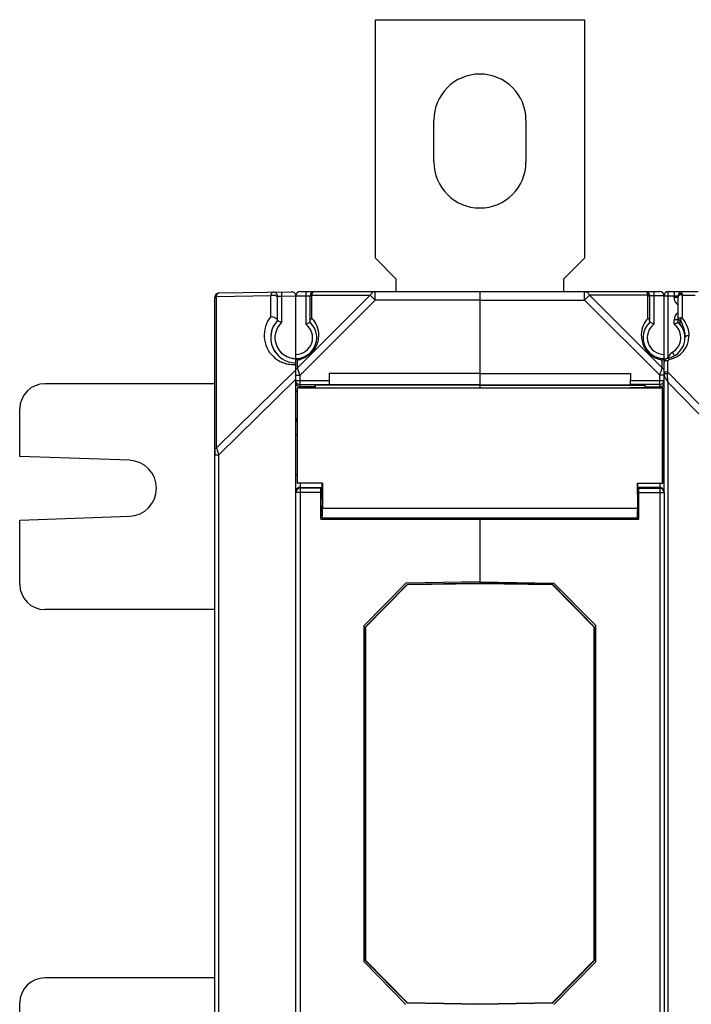
# Model space of a CAD drawing. Units: millimetres. Extents: x 4 to 746, y 4 to 596.
# Drawn here: x 208 to 288, y 275 to 393 of the extents above; entities that cross this region are included whole.
import ezdxf

# ---------------------------------------------------------------- set-up
doc = ezdxf.new("R2010")
doc.units = ezdxf.units.MM
doc.header["$LTSCALE"] = 41.25
doc.layers.get('0').update_dxf_attribs({"linetype": 'CONTINUOUS'})
doc.layers.add('AXIS', color=7, linetype='CONTINUOUS')
doc.layers.add('EDGE_FEAT', color=7, linetype='CONTINUOUS')

msp = doc.modelspace()

# ---------------------------------------------------------------- linework, layer by layer
at = {"color": 7, "linetype": 'Continuous'}
for p, q in [((250.22, 364.45), (250.22, 392.95)), ((250.22, 392.95), (275.22, 392.95)), ((275.22, 392.95), (275.22, 364.45)), ((252.72, 361.95), (250.22, 364.45)), ((275.22, 364.45), (272.72, 361.95)), ((252.72, 360.45), (252.72, 361.95)), ((272.72, 361.95), (272.72, 360.45)), ((262.72, 350.65), (244.72, 350.65)), ((262.72, 350.65), (262.72, 348.93)), ((240.87, 348.95), (240.87, 337.55)), ((240.9, 348.92), (240.87, 348.95)), ((240.87, 348.95), (244.74, 348.95)), ((240.9, 337.58), (240.9, 348.92)), ((243.02, 349.26), (243.02, 348.95)), ((262.72, 349.26), (243.02, 349.26)), ((262.72, 349.3), (244.74, 349.3)), ((231.02, 341.5), (231.02, 340.94)), ((240.87, 337.55), (240.9, 337.58)), ((243.87, 337.55), (240.87, 337.55)), ((243.9, 337.58), (240.9, 337.58)), ((243.9, 337.58), (243.87, 337.55)), ((243.87, 336.23), (243.87, 337.55)), ((243.9, 337.58), (243.9, 334.55)), ((243.87, 336.23), (243.72, 336.23)), ((243.87, 334.33), (243.72, 334.33)), ((243.87, 333.43), (243.87, 334.33)), ((262.72, 333.43), (262.72, 325.78)), ((249.02, 320.36), (254.01, 325.45)), ((254.04, 325.4), (249.06, 320.34)), ((262.72, 325.6), (254.01, 325.45)), ((254.04, 325.4), (254.01, 325.45)), ((262.72, 325.55), (254.04, 325.4)), ((262.72, 325.6), (262.72, 325.55)), ((271.42, 325.45), (262.72, 325.6)), ((271.4, 325.4), (262.72, 325.55)), ((271.4, 325.4), (271.42, 325.45)), ((276.37, 320.34), (271.4, 325.4)), ((271.42, 325.45), (276.42, 320.36)), ((249.02, 320.36), (249.02, 280.54)), ((249.06, 320.34), (249.02, 320.36)), ((249.06, 320.34), (249.06, 280.56)), ((276.37, 320.34), (276.42, 320.36)), ((276.37, 280.56), (276.37, 320.34)), ((276.42, 280.54), (276.42, 320.36)), ((249.06, 280.56), (249.02, 280.54)), ((254.01, 275.45), (249.02, 280.54)), ((249.06, 280.56), (254.04, 275.5)), ((271.4, 275.5), (276.37, 280.56)), ((276.42, 280.54), (271.42, 275.45)), ((276.37, 280.56), (276.42, 280.54)), ((254.04, 275.5), (254.01, 275.45)), ((254.01, 275.45), (262.72, 275.3)), ((254.04, 275.5), (262.72, 275.35)), ((262.72, 275.35), (271.4, 275.5)), ((262.72, 275.3), (271.42, 275.45)), ((262.72, 275.3), (262.72, 275.35)), ((271.4, 275.5), (271.42, 275.45))]:
    msp.add_line(p, q, dxfattribs=at)
at = {"color": 3, "linetype": 'Continuous'}
for p, q in [((231.02, 349.45), (210.72, 349.45)), ((207.72, 340.76), (207.72, 346.45)), ((220.83, 340.3), (207.72, 340.76)), ((207.72, 333.14), (220.83, 333.6)), ((207.72, 325.45), (207.72, 333.14)), ((231.02, 322.45), (210.72, 322.45)), ((231.02, 278.45), (210.72, 278.45)), ((207.72, 267.76), (207.72, 275.45))]:
    msp.add_line(p, q, dxfattribs=at)
at = {"color": 7, "linetype": 'Continuous'}
for start, end in [(159.7244, 179.1553), (207.8852, 224.807)]:
    msp.add_arc((240.72, 354.95), 3, start, end, dxfattribs=at)
at = {"color": 3, "linetype": 'Continuous'}
for centre, radius, start, end in [((210.72, 346.45), 3, 90, 180), ((220.72, 336.95), 3.35, 272, 88), ((210.72, 325.45), 3, 180, 270), ((210.72, 275.45), 3, 90, 180)]:
    msp.add_arc(centre, radius, start, end, dxfattribs=at)
at = {"color": 7, "linetype": 'Continuous'}
for major_axis, start_param, end_param in [((0, 0.95), -3.141593, 0), ((0, 1.85), 3.141593, 4.306924)]:
    msp.add_ellipse((243.87, 335.28), major_axis=major_axis, ratio=0.017455, start_param=start_param, end_param=end_param, dxfattribs=at)
at = {"layer": 'AXIS', "color": 7, "linetype": 'Continuous'}
for p, q in [((257.22, 375.95), (257.22, 380.95)), ((268.22, 380.95), (268.22, 375.95)), ((262.72, 360.45), (262.72, 348.94)), ((262.72, 360.45), (284.22, 360.45)), ((275.23, 359.45), (275.23, 360.45)), ((283.52, 360.45), (283.52, 356.55)), ((262.72, 359.45), (275.23, 359.45)), ((275.81, 360.03), (275.23, 359.45)), ((275.23, 359.45), (284.22, 350.47)), ((275.81, 360.03), (284.5, 351.33)), ((282.8, 360.03), (275.81, 360.03)), ((282.8, 357.28), (282.8, 360.03)), ((283.02, 356.78), (283.02, 359.95)), ((284.72, 359.95), (283.02, 359.95)), ((284.72, 349.83), (284.72, 359.95)), ((284.5, 351.33), (284.5, 352.28)), ((284.72, 352.45), (284.71, 352.45)), ((284.72, 352.45), (284.71, 352.44)), ((262.72, 350.65), (280.72, 350.65)), ((280.72, 350.65), (280.69, 349.3)), ((280.72, 350.65), (280.72, 349.85)), ((284.23, 350.51), (284.32, 350.77)), ((284.32, 350.77), (284.33, 350.81)), ((284.33, 350.81), (284.36, 350.89)), ((284.33, 350.81), (284.36, 350.89)), ((284.36, 350.89), (284.39, 351)), ((284.39, 351), (284.4, 351.03)), ((284.4, 351.03), (284.44, 351.14)), ((284.44, 351.14), (284.45, 351.17)), ((284.45, 351.17), (284.5, 351.33)), ((280.72, 349.85), (284.72, 349.85)), ((284.22, 350.47), (284.23, 350.51)), ((284.22, 348.95), (284.22, 350.47)), ((284.72, 350.47), (284.22, 350.47)), ((284.54, 348.92), (240.9, 348.92)), ((280.6, 348.93), (244.83, 348.93)), ((262.72, 349.3), (280.69, 349.3)), ((262.72, 349.26), (282.42, 349.26)), ((280.6, 348.93), (280.69, 348.95)), ((280.71, 349.35), (280.69, 349.3)), ((284.57, 348.95), (280.69, 348.95)), ((284.22, 349.35), (280.71, 349.35)), ((282.42, 349.26), (282.42, 348.95)), ((282.42, 349.07), (284.22, 349.07)), ((284.54, 348.92), (284.57, 348.95)), ((284.54, 337.58), (284.54, 348.92)), ((284.57, 348.95), (284.57, 337.55)), ((284.72, 348.57), (284.57, 348.57)), ((284.57, 345.24), (284.72, 345.24)), ((284.57, 343.34), (284.71, 343.34)), ((284.57, 338.55), (284.7, 338.55)), ((243.87, 337.01), (243.72, 337.01)), ((281.54, 337.58), (281.54, 334.55)), ((281.54, 337.58), (281.57, 337.55)), ((281.54, 337.58), (284.54, 337.58)), ((281.57, 336.23), (281.57, 337.55)), ((281.57, 337.55), (284.57, 337.55)), ((284.22, 337.05), (281.57, 337.05)), ((281.57, 337.01), (281.72, 337.01)), ((281.72, 333.28), (281.72, 337.01)), ((281.72, 336.96), (284.22, 336.96)), ((284.22, 337.55), (284.22, 263.35)), ((284.22, 336.96), (284.31, 336.95)), ((284.57, 337.55), (284.54, 337.58)), ((281.57, 336.23), (281.72, 336.23)), ((281.72, 336.46), (284.72, 336.46)), ((284.72, 336.46), (284.72, 264.44)), ((281.54, 334.55), (243.9, 334.55)), ((281.57, 333.43), (281.57, 334.33)), ((281.57, 334.33), (281.72, 334.33)), ((243.72, 333.28), (281.72, 333.28)), ((243.87, 333.43), (281.57, 333.43)), ((262.72, 333.43), (262.72, 325.78)), ((262.72, 325.78), (271.57, 325.63)), ((276.57, 320.54), (271.57, 325.63)), ((276.57, 280.36), (276.57, 320.54)), ((271.57, 275.27), (276.57, 280.36))]:
    msp.add_line(p, q, dxfattribs=at)
for centre, radius, start, end in [((262.72, 380.95), 5.5, 0, 180), ((262.72, 375.95), 5.5, 180, 360), ((282.52, 359.95), 0.5, 0, 90), ((284.22, 359.95), 0.5, 0, 90), ((284.72, 354.95), 2.5, 132.8436, 270), ((285, 355.24), 3, 140.3376, 142.361), ((285.01, 355.23), 3.01, 137.1692, 140.3356), ((284.72, 354.95), 2, 126.8699, 270), ((285.01, 355.24), 3, 243.8431, 255.2945), ((285, 355.23), 2.99, 255.3203, 260.429), ((282.19, 355.42), 3.9, 308.2791, 309.1574), ((282.91, 354.53), 2.75, 309.154, 310.021), ((284.21, 349.85), 0.501, 319.0191, 323.3635), ((284.22, 349.85), 0.5, 323.3693, 339.4243), ((284.21, 349.85), 0.501, 339.5105, 359.9322), ((284.22, 349.57), 0.5, 269.9859, 337.4415), ((284.22, 349.84), 0.495, 270.0083, 274.2811), ((284.21, 349.85), 0.506, 274.3026, 288.305), ((284.22, 349.84), 0.496, 288.3292, 295.5694), ((284.22, 336.55), 0.5, 80.3356, 89.962), ((284.21, 336.55), 0.504, 67.5843, 80.3668), ((284.22, 336.46), 0.5, 10.9027, 79.3517), ((284.22, 336.56), 0.498, 58.3798, 67.5118), ((284.21, 336.55), 0.502, 45.0404, 58.378), ((284.22, 336.46), 0.5, 0.0468, 10.9578)]:
    msp.add_arc(centre, radius, start, end, dxfattribs=at)
for centre, major_axis, start_param, end_param in [((280.71, 349.85), (0, 0.5), -3.089233, -1.570796), ((281.57, 335.28), (0, 0.95), 0, 3.141593), ((281.57, 335.28), (0, 1.85), -4.306924, -3.141593)]:
    msp.add_ellipse(centre, major_axis=major_axis, ratio=0.017455, start_param=start_param, end_param=end_param, dxfattribs=at)
for points, knots in [([(275.23, 360.45), (275.35, 360.45), (275.6, 360.35), (275.75, 360.15), (275.81, 360.03)], [0, 0, 0, 0, 0.462036, 1, 1, 1, 1]), ([(282.8, 360.03), (282.79, 360.09), (282.75, 360.2), (282.68, 360.35), (282.58, 360.45), (282.52, 360.45)], [0, 0, 0, 0, 0.357678, 0.63964, 1, 1, 1, 1]), ([(283.02, 359.74), (283.02, 359.8), (282.97, 359.92), (282.86, 360), (282.8, 360.03)], [0, 0, 0, 0, 0.462055, 1, 1, 1, 1]), ([(282.63, 357.07), (282.42, 356.8), (282.07, 356.14), (281.96, 355.18), (282.12, 354.32), (282.43, 353.62), (282.96, 352.99), (283.43, 352.67), (283.68, 352.55)], [0, 0, 0, 0, 0.193539, 0.410528, 0.537564, 0.682915, 0.843471, 1, 1, 1, 1]), ([(283.02, 356.91), (283.02, 356.95), (282.99, 357.09), (282.89, 357.21), (282.8, 357.28)], [0, 0, 0, 0, 0.233462, 1, 1, 1, 1]), ([(283.52, 356.55), (283.46, 356.58), (283.29, 356.66), (283.12, 356.74), (283.02, 356.78)], [0, 0, 0, 0, 0.367554, 1, 1, 1, 1]), ([(284.6, 352.36), (284.6, 352.35), (284.56, 352.32), (284.53, 352.3), (284.5, 352.28)], [0, 0, 0, 0, 0.226119, 1, 1, 1, 1]), ([(284.71, 352.45), (284.71, 352.44), (284.7, 352.44), (284.69, 352.43), (284.68, 352.42)], [0, 0, 0, 0, 0.162, 1, 1, 1, 1]), ([(284.72, 351.04), (284.72, 351.1), (284.67, 351.23), (284.56, 351.3), (284.5, 351.33)], [0, 0, 0, 0, 0.46205, 1, 1, 1, 1])]:
    msp.add_open_spline(points, degree=3, knots=knots, dxfattribs=at)
for points in [[(284.59, 349.52), (284.55, 349.47), (284.49, 349.42), (284.43, 349.4)], [(284.68, 345.05), (284.65, 345), (284.61, 344.94), (284.57, 344.9)], [(284.57, 336.91), (284.62, 336.86), (284.65, 336.81), (284.68, 336.75)]]:
    msp.add_open_spline(points, degree=3, dxfattribs=at)
at = {"layer": 'EDGE_FEAT', "color": 7, "linetype": 'Continuous'}
for p, q in [((231.51, 360.29), (240.21, 360.44)), ((239.01, 360.42), (239.02, 359.92)), ((241.22, 360.45), (262.72, 360.45)), ((241.92, 360.45), (241.92, 356.55)), ((250.2, 360.45), (250.19, 360.45)), ((250.2, 359.45), (250.2, 360.45)), ((262.72, 360.45), (262.72, 350.65)), ((285.22, 360.45), (288.79, 360.45)), ((231.02, 241.11), (231.02, 359.79)), ((231.23, 359.87), (237.73, 359.98)), ((231.23, 341.79), (231.23, 359.87)), ((237.73, 357.46), (237.73, 359.98)), ((238.52, 359.9), (239.02, 359.92)), ((238.52, 356.99), (238.52, 359.9)), ((239.02, 359.92), (240.72, 359.95)), ((239.02, 359.92), (239.02, 356.78)), ((240.72, 240.95), (240.72, 359.95)), ((240.72, 359.95), (242.42, 359.95)), ((249.62, 360.03), (240.93, 351.33)), ((250.2, 359.45), (241.22, 350.47)), ((242.42, 356.78), (242.42, 359.95)), ((242.63, 357.28), (242.63, 360.03)), ((242.63, 360.03), (249.62, 360.03)), ((249.62, 360.03), (250.2, 359.45)), ((262.72, 359.45), (250.2, 359.45)), ((284.72, 359.95), (286.42, 359.95)), ((285.2, 352.48), (285.2, 359.95)), ((285.93, 359.74), (285.93, 359.95)), ((286.42, 359.74), (285.93, 359.74)), ((286.42, 356.78), (286.42, 359.95)), ((286.89, 360.03), (286.89, 357.27)), ((286.89, 360.03), (288.46, 360.03)), ((285.93, 356.55), (285.93, 357.1)), ((286.42, 357.1), (285.93, 357.1)), ((286.65, 356.53), (286.65, 357.1)), ((240.93, 351.33), (240.93, 352.28)), ((285.19, 350.82), (285.19, 352.16)), ((240.72, 351.11), (231.23, 341.79)), ((241.21, 350.5), (240.93, 351.33)), ((241.21, 350.5), (240.93, 351.33)), ((244.72, 350.65), (244.72, 349.85)), ((284.72, 350.47), (284.72, 351.04)), ((285.16, 350.66), (285.19, 350.82)), ((290.93, 344.93), (285.19, 350.82)), ((240.72, 349.98), (231.51, 340.94)), ((240.72, 350.47), (241.22, 350.47)), ((240.72, 349.85), (244.72, 349.85)), ((241.22, 350.47), (241.21, 350.5)), ((241.22, 348.95), (241.22, 350.47)), ((284.72, 336.46), (284.72, 349.85)), ((285.2, 251.29), (285.2, 349.61)), ((290.32, 344.36), (285.2, 349.61)), ((240.72, 348.57), (240.87, 348.57)), ((241.22, 349.35), (244.72, 349.35)), ((243.02, 349.07), (241.22, 349.07)), ((244.72, 349.35), (244.74, 349.3)), ((244.83, 348.93), (244.74, 348.95)), ((240.87, 345.24), (240.72, 345.24)), ((240.87, 343.34), (240.72, 343.34)), ((231.02, 340.94), (231.51, 340.94)), ((231.51, 259.96), (231.51, 340.94)), ((240.87, 338.55), (240.72, 338.55)), ((241.22, 336.96), (241.12, 336.95)), ((241.22, 337.55), (241.22, 263.35)), ((241.22, 337.05), (243.87, 337.05)), ((243.72, 336.96), (241.22, 336.96)), ((243.72, 333.28), (243.72, 337.01)), ((243.72, 336.46), (240.72, 336.46)), ((248.87, 320.54), (253.86, 325.63)), ((262.72, 325.78), (253.86, 325.63)), ((248.87, 280.36), (248.87, 320.54)), ((253.86, 275.27), (248.87, 280.36))]:
    msp.add_line(p, q, dxfattribs=at)
for centre, radius, start, end in [((231.52, 359.79), 0.5, 91, 180), ((238.02, 359.9), 0.5, 0, 91), ((240.22, 359.94), 0.5, 0, 91), ((241.22, 359.95), 0.5, 90, 180), ((242.92, 359.95), 0.5, 90, 180), ((285.22, 359.95), 0.5, 90, 180), ((286.92, 359.95), 0.5, 90, 180), ((286.93, 359.74), 1, 179.9948, 220.4419), ((286.93, 359.74), 1.01, 220.4588, 233.0399), ((286.93, 359.73), 0.998, 233.0756, 238.7725), ((286.93, 357.1), 1, 126.9166, 180.0005), ((286.93, 357.1), 0.998, 121.2276, 126.9244), ((240.43, 355.24), 3.5, 140.4803, 226.8787), ((240.72, 354.95), 3, 137.1666, 270), ((240.72, 354.95), 2.5, 132.8436, 47.1564), ((233.06, 343.06), 14.96, 68.0313, 68.6027), ((233.37, 343.82), 14.14, 66.4664, 68.0546), ((240.72, 354.95), 2, 270, 53.1301), ((240.42, 355.23), 3.01, 37.6444, 42.8322), ((284.72, 354.95), 2.5, 279.5941, 47.1564), ((284.72, 354.94), 2.01, 39.3662, 53.1055), ((284.73, 354.95), 2, 300.0019, 39.3453), ((284.89, 355.12), 2.8, 279.5943, 0.0078), ((286.23, 352.35), 1, 120.0011, 160.0798), ((240.43, 355.24), 3.5, 226.8762, 243.3046), ((240.42, 355.21), 3.47, 243.2474, 253.5079), ((240.43, 355.25), 3.51, 253.5127, 265.9227), ((240.43, 355.25), 3.01, 279.5737, 279.9827), ((240.43, 355.22), 2.98, 279.9745, 288.2803), ((285.22, 351.99), 0.5, 99.594, 173.6738), ((285.39, 352.16), 0.2, 99.6024, 179.9974), ((286.24, 352.35), 1.01, 160.1487, 170.6421), ((240.43, 355.21), 3.47, 265.9409, 266.6006), ((240.43, 355.25), 3.51, 266.6261, 274.7406), ((241.22, 349.57), 0.5, 180.0393, 270.0393), ((241.22, 349.85), 0.5, 202.7209, 270.014), ((285.5, 350.66), 0.807, 199.6081, 201.5913), ((286.22, 350.97), 1.59, 204.6736, 207.0866), ((286.74, 351.24), 2.18, 207.0415, 208.458), ((289.04, 352.56), 4.83, 210.845, 211.654), ((289.9, 353.09), 5.84, 211.641, 212.0112), ((291.06, 353.82), 7.21, 212.0254, 212.7276), ((292.59, 354.8), 9.03, 212.7125, 212.9622), ((294.12, 355.79), 10.84, 212.9655, 213.2808), ((278.66, 357.12), 49.85, 197.9175, 198.0655), ((404.88, 398.39), 182.64, 198.0924, 198.3335), ((241.22, 336.46), 0.5, 100.6483, 169.0973), ((241.22, 336.55), 0.5, 90.0033, 157.4886)]:
    msp.add_arc(centre, radius, start, end, dxfattribs=at)
msp.add_ellipse((244.72, 349.85), major_axis=(0, 0.5), ratio=0.017455, start_param=-4.712389, end_param=-3.193953, dxfattribs=at)
for points, knots in [([(231.23, 359.87), (231.24, 359.93), (231.28, 360.04), (231.35, 360.19), (231.44, 360.29), (231.51, 360.29)], [0, 0, 0, 0, 0.357187, 0.639056, 1, 1, 1, 1]), ([(237.73, 359.98), (237.74, 360.04), (237.78, 360.15), (237.85, 360.31), (237.94, 360.4), (238.01, 360.4)], [0, 0, 0, 0, 0.357417, 0.639242, 1, 1, 1, 1]), ([(237.73, 359.98), (237.81, 360.02), (237.98, 360.06), (238.24, 360.03), (238.45, 359.91), (238.52, 359.76), (238.52, 359.7)], [0, 0, 0, 0, 0.272158, 0.549415, 0.794807, 1, 1, 1, 1]), ([(242.63, 360.03), (242.64, 360.09), (242.68, 360.2), (242.75, 360.35), (242.85, 360.45), (242.92, 360.45)], [0, 0, 0, 0, 0.357678, 0.63964, 1, 1, 1, 1]), ([(250.19, 360.45), (250.07, 360.45), (249.83, 360.35), (249.68, 360.14), (249.62, 360.03)], [0, 0, 0, 0, 0.462342, 1, 1, 1, 1]), ([(285.2, 359.95), (285.2, 360.01), (285.2, 360.11), (285.2, 360.22), (285.21, 360.3), (285.21, 360.36), (285.21, 360.41), (285.21, 360.43), (285.21, 360.45), (285.22, 360.45)], [0, 0, 0, 0, 0.382266, 0.555047, 0.706383, 0.83059, 0.92309, 0.980087, 1, 1, 1, 1]), ([(285.94, 360.45), (285.94, 360.45), (285.94, 360.43), (285.93, 360.41), (285.93, 360.36), (285.93, 360.3), (285.93, 360.22), (285.93, 360.11), (285.93, 360.01), (285.93, 359.95)], [0, 0, 0, 0, 0.019913, 0.07691, 0.16941, 0.293617, 0.444953, 0.617734, 1, 1, 1, 1]), ([(286.86, 360.16), (286.82, 360.19), (286.71, 360.21), (286.56, 360.17), (286.45, 360.08), (286.42, 359.99), (286.42, 359.95)], [0, 0, 0, 0, 0.265405, 0.530615, 0.776023, 1, 1, 1, 1]), ([(286.74, 360.06), (286.7, 360.07), (286.62, 360.06), (286.51, 360.02), (286.44, 359.95), (286.42, 359.88), (286.42, 359.85)], [0, 0, 0, 0, 0.287525, 0.555867, 0.791864, 1, 1, 1, 1]), ([(286.89, 360.03), (286.88, 360.03), (286.83, 360.05), (286.78, 360.06), (286.74, 360.06)], [0, 0, 0, 0, 0.239413, 1, 1, 1, 1]), ([(286.92, 360.45), (286.89, 360.45), (286.86, 360.38), (286.85, 360.29), (286.85, 360.21), (286.86, 360.16)], [0, 0, 0, 0, 0.264316, 0.547144, 1, 1, 1, 1]), ([(286.86, 360.16), (286.87, 360.15), (286.88, 360.11), (286.88, 360.06), (286.89, 360.03)], [0, 0, 0, 0, 0.233252, 1, 1, 1, 1]), ([(231.02, 359.58), (231.02, 359.64), (231.06, 359.76), (231.17, 359.84), (231.23, 359.87)], [0, 0, 0, 0, 0.46205, 1, 1, 1, 1]), ([(242.42, 359.74), (242.42, 359.8), (242.46, 359.92), (242.57, 360), (242.63, 360.03)], [0, 0, 0, 0, 0.462055, 1, 1, 1, 1]), ([(237.73, 357.46), (237.81, 357.47), (237.98, 357.45), (238.23, 357.35), (238.42, 357.22), (238.52, 357.09), (238.52, 357.03)], [0, 0, 0, 0, 0.252843, 0.546832, 0.820466, 1, 1, 1, 1]), ([(242.8, 357.07), (243.03, 356.78), (243.39, 356.07), (243.48, 355.01), (243.23, 354.08), (242.81, 353.34), (242.16, 352.74), (241.63, 352.48), (241.37, 352.39)], [0, 0, 0, 0, 0.19236, 0.411357, 0.542499, 0.693426, 0.853482, 1, 1, 1, 1]), ([(241.92, 356.55), (241.98, 356.58), (242.14, 356.66), (242.31, 356.74), (242.42, 356.78)], [0, 0, 0, 0, 0.367554, 1, 1, 1, 1]), ([(242.42, 356.91), (242.42, 356.98), (242.46, 357.13), (242.57, 357.23), (242.63, 357.28)], [0, 0, 0, 0, 0.473115, 1, 1, 1, 1]), ([(285.93, 356.55), (285.99, 356.58), (286.08, 356.62), (286.19, 356.67), (286.26, 356.71), (286.32, 356.74), (286.37, 356.76), (286.39, 356.77), (286.4, 356.78), (286.41, 356.78), (286.42, 356.78), (286.42, 356.78)], [0, 0, 0, 0, 0.368319, 0.538251, 0.690344, 0.818414, 0.916375, 0.952197, 0.978413, 0.994518, 1, 1, 1, 1]), ([(286.89, 357.27), (286.84, 357.29), (286.74, 357.32), (286.58, 357.3), (286.45, 357.22), (286.42, 357.14), (286.42, 357.1)], [0, 0, 0, 0, 0.272248, 0.549464, 0.794843, 1, 1, 1, 1]), ([(286.42, 357.1), (286.42, 357.1), (286.42, 357.1), (286.43, 357.1), (286.46, 357.1), (286.5, 357.1), (286.56, 357.1), (286.62, 357.1), (286.65, 357.1)], [0, 0, 0, 0, 0.020523, 0.074522, 0.16257, 0.282504, 0.60424, 1, 1, 1, 1]), ([(286.65, 357.1), (286.69, 357.14), (286.77, 357.2), (286.85, 357.25), (286.89, 357.27)], [0, 0, 0, 0, 0.557507, 1, 1, 1, 1]), ([(286.86, 356.66), (286.98, 356.37), (287.15, 355.81), (287.22, 355.22), (287.22, 354.95)], [0, 0, 0, 0, 0.533677, 1, 1, 1, 1]), ([(286.89, 357.27), (287.15, 356.94), (287.55, 356.26), (287.7, 355.47), (287.69, 355.12)], [0, 0, 0, 0, 0.54618, 1, 1, 1, 1]), ([(287.69, 355.12), (287.64, 355.15), (287.54, 355.17), (287.38, 355.15), (287.25, 355.08), (287.22, 354.99), (287.22, 354.95)], [0, 0, 0, 0, 0.272158, 0.549416, 0.794809, 1, 1, 1, 1]), ([(285.9, 352.91), (285.89, 352.93), (285.83, 353.04), (285.77, 353.14), (285.73, 353.22)], [0, 0, 0, 0, 0.213725, 1, 1, 1, 1]), ([(240.72, 352.45), (240.72, 352.45), (240.72, 352.45), (240.73, 352.44), (240.74, 352.43), (240.75, 352.42), (240.76, 352.41)], [0, 0, 0, 0, 0.074864, 0.280481, 0.59371, 1, 1, 1, 1]), ([(240.76, 352.41), (240.77, 352.4), (240.82, 352.36), (240.88, 352.31), (240.93, 352.28)], [0, 0, 0, 0, 0.191417, 1, 1, 1, 1]), ([(284.9, 352.19), (284.85, 352.17), (284.76, 352.13), (284.72, 352.03), (284.72, 351.99)], [0, 0, 0, 0, 0.550813, 1, 1, 1, 1]), ([(285.36, 352.36), (285.33, 352.4), (285.27, 352.47), (285.17, 352.49), (285.13, 352.48)], [0, 0, 0, 0, 0.534969, 1, 1, 1, 1]), ([(285.97, 352.78), (285.97, 352.78), (285.96, 352.79), (285.96, 352.79), (285.96, 352.81), (285.95, 352.83), (285.93, 352.86), (285.91, 352.89), (285.9, 352.91)], [0, 0, 0, 0, 0.018147, 0.067769, 0.149108, 0.261685, 0.576673, 1, 1, 1, 1]), ([(240.81, 351.25), (240.82, 351.26), (240.86, 351.29), (240.9, 351.32), (240.93, 351.33)], [0, 0, 0, 0, 0.240775, 1, 1, 1, 1]), ([(284.88, 350.84), (284.87, 350.83), (284.81, 350.81), (284.77, 350.77), (284.74, 350.74)], [0, 0, 0, 0, 0.272262, 1, 1, 1, 1]), ([(284.76, 350.6), (284.77, 350.61), (284.8, 350.63), (284.84, 350.64), (284.86, 350.65)], [0, 0, 0, 0, 0.228224, 1, 1, 1, 1]), ([(284.86, 350.65), (284.89, 350.66), (284.98, 350.68), (285.09, 350.68), (285.16, 350.66)], [0, 0, 0, 0, 0.243957, 1, 1, 1, 1]), ([(285.2, 349.61), (285.18, 349.79), (285.16, 350.06), (285.14, 350.41), (285.14, 350.58), (285.16, 350.66)], [0, 0, 0, 0, 0.521186, 0.771347, 1, 1, 1, 1]), ([(284.72, 350.51), (284.72, 350.52), (284.72, 350.55), (284.74, 350.58), (284.76, 350.6)], [0, 0, 0, 0, 0.227815, 1, 1, 1, 1]), ([(284.72, 350.47), (284.72, 350.46), (284.73, 350.43), (284.73, 350.41), (284.74, 350.39)], [0, 0, 0, 0, 0.23354, 1, 1, 1, 1]), ([(240.72, 345.24), (240.72, 345.17), (240.74, 345.05), (240.82, 344.94), (240.87, 344.9)], [0, 0, 0, 0, 0.49598, 1, 1, 1, 1]), ([(231.02, 341.5), (231.02, 341.56), (231.06, 341.68), (231.17, 341.76), (231.23, 341.79)], [0, 0, 0, 0, 0.46205, 1, 1, 1, 1])]:
    msp.add_open_spline(points, degree=3, knots=knots, dxfattribs=at)
for points in [[(250.18, 360.45), (250.18, 360.45), (250.19, 360.45), (250.2, 360.45)], [(286.65, 357.1), (286.73, 356.96), (286.8, 356.81), (286.86, 356.66)], [(285.09, 352.2), (285.03, 352.21), (284.96, 352.21), (284.9, 352.19)], [(285.19, 352.16), (285.16, 352.18), (285.12, 352.19), (285.09, 352.2)], [(240.72, 351.1), (240.73, 351.13), (240.74, 351.16), (240.76, 351.18)], [(240.76, 351.18), (240.77, 351.21), (240.79, 351.23), (240.81, 351.25)], [(284.74, 350.74), (284.73, 350.71), (284.72, 350.68), (284.72, 350.65)], [(285.15, 350.84), (285.07, 350.87), (284.97, 350.87), (284.88, 350.84)], [(285.19, 350.82), (285.18, 350.83), (285.16, 350.83), (285.15, 350.84)], [(284.72, 350.51), (284.72, 350.5), (284.72, 350.48), (284.72, 350.47)], [(284.75, 350.36), (284.76, 350.35), (284.77, 350.33), (284.77, 350.31)], [(284.83, 350.2), (284.85, 350.16), (284.87, 350.12), (284.9, 350.08)], [(285.05, 349.84), (285.1, 349.76), (285.15, 349.69), (285.2, 349.61)]]:
    msp.add_open_spline(points, degree=3, dxfattribs=at)

doc.saveas('drawing.dxf')
